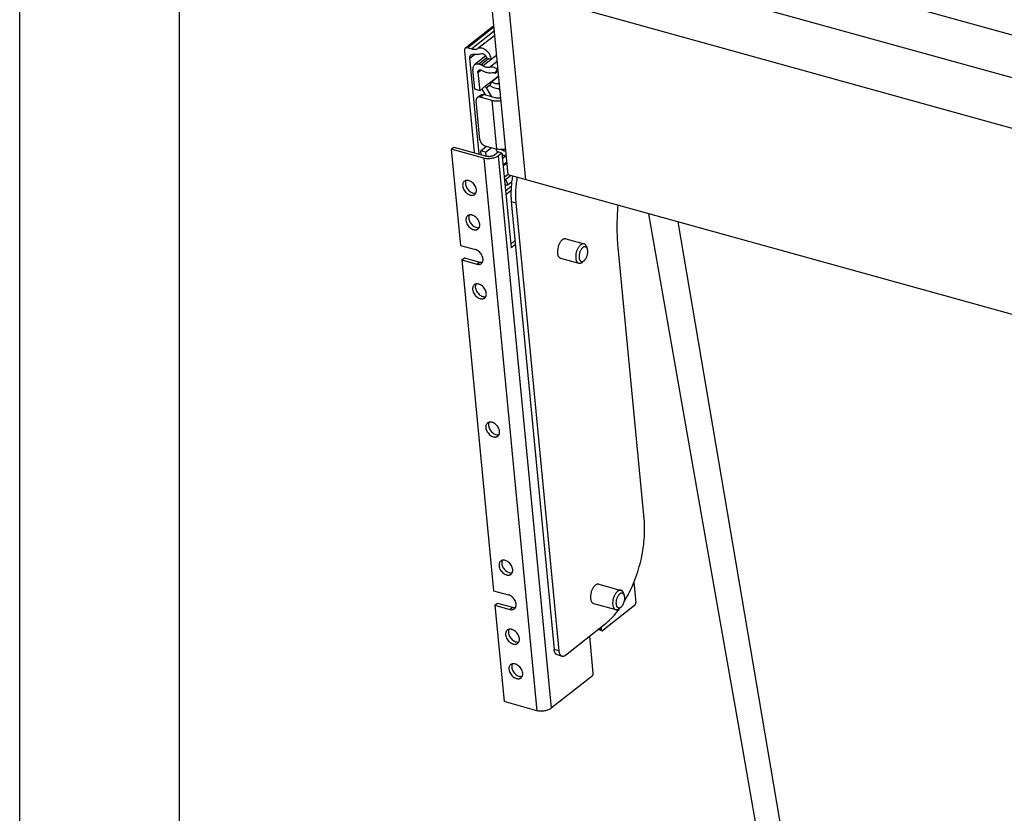
# Model space of a CAD drawing. Units: inches. Extents: x 0 to 17, y 0 to 11.
# Drawn here: x 0 to 3.1, y 4.1 to 6.6 of the extents above; entities that cross this region are included whole.
import ezdxf

# ---------------------------------------------------------------- set-up
doc = ezdxf.new("R2010")
doc.units = ezdxf.units.IN
doc.header["$LTSCALE"] = 0.935
doc.header["$MEASUREMENT"] = 0
doc.layers.get('0').update_dxf_attribs({"linetype": 'CONTINUOUS'})
doc.layers.add('02___PRT_ALL_AXES', color=7, linetype='CONTINUOUS')
doc.layers.add('06___PRT_ALL_SURFS', color=7, linetype='CONTINUOUS')

msp = doc.modelspace()

# ---------------------------------------------------------------- linework, layer by layer
at = {"color": 7, "linetype": 'Continuous'}
for p, q in [((0, 0), (0, 11)), ((0.5, 0.5), (0.5, 10.5)), ((4.2889, 6.0873), (1.3777, 6.8942)), ((1.5271, 6.1127), (1.4661, 6.7499)), ((4.1767, 5.9607), (1.5209, 6.6968)), ((1.5238, 6.696), (1.581, 6.0977)), ((1.4824, 6.5791), (1.3935, 6.509)), ((1.3905, 6.5006), (1.421, 6.1824)), ((1.4015, 6.5102), (1.4136, 6.5068)), ((1.4363, 6.1782), (1.4076, 6.4782)), ((1.4571, 6.4846), (1.4219, 6.4568)), ((1.4593, 6.4784), (1.4746, 6.4742)), ((1.4746, 6.4742), (1.4912, 6.4873)), ((1.4229, 6.3803), (1.4169, 6.4428)), ((1.4413, 6.4571), (1.4353, 6.4588)), ((1.442, 6.4411), (1.4438, 6.4406)), ((1.4868, 6.4305), (1.4925, 6.4429)), ((1.4868, 6.4305), (1.496, 6.4377)), ((1.4925, 6.4429), (1.4953, 6.4451)), ((1.4328, 6.4332), (1.4382, 6.3761)), ((1.4709, 6.3914), (1.4749, 6.4039)), ((1.4749, 6.4039), (1.4975, 6.4217)), ((1.4853, 6.4132), (1.4974, 6.4227)), ((1.4382, 6.3761), (1.4229, 6.3803)), ((1.4382, 6.3761), (1.4568, 6.3907)), ((1.457, 6.3619), (1.4457, 6.3812)), ((1.4588, 6.3846), (1.4751, 6.3569)), ((1.4981, 6.3816), (1.502, 6.375)), ((1.439, 6.2228), (1.4273, 6.3448)), ((1.4308, 6.3546), (1.4408, 6.3625)), ((1.4769, 6.3458), (1.4402, 6.356)), ((1.4869, 6.3536), (1.4501, 6.3638)), ((1.3492, 6.1932), (1.3577, 6.1999)), ((1.3492, 6.1932), (1.378, 5.8919)), ((1.4513, 6.1649), (1.3492, 6.1932)), ((1.3577, 6.1999), (1.4599, 6.1716)), ((1.4413, 6.1878), (1.4599, 6.2024)), ((1.4424, 6.1765), (1.4413, 6.1878)), ((1.4567, 6.1836), (1.4413, 6.1878)), ((1.4547, 6.2037), (1.4915, 6.1935)), ((1.4567, 6.1836), (1.4752, 6.1982)), ((1.4899, 6.1926), (1.4914, 6.1937)), ((1.4938, 6.1837), (1.4899, 6.1926)), ((1.4567, 6.1836), (1.4577, 6.1722)), ((1.4842, 6.1755), (1.4956, 6.1845)), ((1.5078, 6.1811), (1.4956, 6.1845)), ((1.5078, 6.1811), (1.4964, 6.1721)), ((1.5078, 6.1811), (1.5363, 5.8841)), ((1.5117, 6.1411), (1.5235, 6.1504)), ((1.5186, 6.0985), (1.5341, 6.1107)), ((1.527, 6.0822), (1.5186, 6.0985)), ((4.2525, 5.3573), (1.5271, 6.1127)), ((1.5177, 6.0784), (1.5216, 6.0815)), ((1.5191, 6.0633), (1.5368, 6.0772)), ((1.527, 6.0822), (1.5382, 6.091)), ((1.5202, 6.0516), (1.536, 6.064)), ((1.5369, 6.0295), (1.6711, 4.628)), ((1.5512, 6.0255), (1.6854, 4.624)), ((1.378, 5.8919), (1.425, 5.8788)), ((1.5486, 5.907), (1.5351, 5.8963)), ((1.5498, 5.8948), (1.5363, 5.8841)), ((1.775, 5.8805), (1.7728, 5.8872)), ((1.9526, 5.0368), (1.8713, 5.8857)), ((1.3824, 5.8465), (1.3909, 5.8533)), ((1.3909, 5.8533), (1.4379, 5.8402)), ((1.3824, 5.8465), (1.4814, 4.8119)), ((1.3824, 5.8465), (1.4294, 5.8335)), ((1.7651, 5.8448), (1.7598, 5.8402)), ((1.9201, 4.8377), (1.9261, 4.7756)), ((1.4814, 4.8119), (1.5284, 4.7989)), ((1.8906, 4.7972), (1.8884, 4.8038)), ((1.4857, 4.7665), (1.4943, 4.7733)), ((1.4943, 4.7733), (1.5413, 4.7603)), ((1.4857, 4.7665), (1.5146, 4.4652)), ((1.4857, 4.7665), (1.5327, 4.7535)), ((1.9224, 4.7658), (1.8233, 4.6877)), ((1.8807, 4.7614), (1.8754, 4.7568)), ((1.7066, 4.6106), (1.8306, 4.7084)), ((1.8084, 4.6903), (1.808, 4.6905)), ((1.8207, 4.6869), (1.8084, 4.6903)), ((1.8177, 4.6982), (1.8184, 4.6908)), ((1.7931, 4.5547), (1.7821, 4.6701)), ((1.6952, 4.6073), (1.6809, 4.6113)), ((1.7894, 4.5448), (1.6618, 4.4442)), ((1.6167, 4.4369), (1.5146, 4.4652))]:
    msp.add_line(p, q, dxfattribs=at)
at = {"color": 9, "linetype": 'Continuous'}
for p, q in [((4.0569, 6.2854), (1.8607, 6.8941)), ((1.4829, 6.5743), (1.4015, 6.5102)), ((1.484, 6.5623), (1.4136, 6.5068)), ((1.4853, 6.5491), (1.4328, 6.5076)), ((1.4076, 6.4782), (1.4216, 6.4893)), ((1.4596, 6.4779), (1.4353, 6.4588)), ((1.4413, 6.4571), (1.466, 6.4765)), ((1.4485, 6.4538), (1.4745, 6.4743)), ((1.469, 6.4494), (1.493, 6.4684)), ((1.4328, 6.4332), (1.4423, 6.4407)), ((1.4568, 6.3907), (1.4853, 6.4132)), ((1.4588, 6.3846), (1.4721, 6.395)), ((1.4956, 6.3972), (1.4996, 6.4003)), ((1.4402, 6.356), (1.4501, 6.3638)), ((1.4915, 6.1935), (1.4769, 6.3458)), ((1.5038, 6.3562), (1.4998, 6.3531)), ((1.4513, 6.1649), (1.6167, 4.4369)), ((1.4964, 6.1721), (1.6618, 4.4442)), ((1.519, 6.1713), (1.5095, 6.1638)), ((1.5233, 6.1522), (1.5115, 6.1429)), ((1.5151, 6.1058), (1.5269, 6.1151)), ((1.5369, 6.0295), (1.5512, 6.0255)), ((2.4763, 3.5091), (2.0583, 5.9654)), ((1.4294, 5.8335), (1.4379, 5.8402)), ((1.5327, 4.7535), (1.5413, 4.7603)), ((1.8184, 4.6908), (1.8109, 4.6928)), ((1.6854, 4.624), (1.6711, 4.628))]:
    msp.add_line(p, q, dxfattribs=at)
at = {"color": 7, "linetype": 'Continuous'}
for centre, radius, start, end in [((1.4759, 6.3989), 0.035, 209.3156, 210.3757), ((1.4956, 6.1355), 0.0426, 59.6849, 63.2582), ((1.8713, 6.0493), 0.3357, 169.942, 172.8632), ((1.877, 6.0483), 0.3415, 169.7996, 169.9465), ((1.8906, 6.0445), 0.3408, 169.7994, 170.2155), ((1.623, 4.9403), 0.3125, 323.8763, 323.9951), ((1.6211, 4.9416), 0.3148, 323.9953, 324.3153)]:
    msp.add_arc(centre, radius, start, end, dxfattribs=at)
at = {"color": 9, "linetype": 'Continuous'}
msp.add_open_spline([(4.0207, 6.482), (3.6375, 6.5698), (2.8876, 6.7584), (2.1473, 6.9821), (1.7865, 7.1012)], degree=3, knots=[0, 0, 0, 0, 0.508587, 1, 1, 1, 1], dxfattribs=at)
at = {"color": 7, "linetype": 'Continuous'}
for points, knots in [([(1.3935, 6.509), (1.3929, 6.5086), (1.3919, 6.5075), (1.3909, 6.5055), (1.3904, 6.5031), (1.3904, 6.5015), (1.3905, 6.5006)], [0, 0, 0, 0, 0.228572, 0.467324, 0.723866, 1, 1, 1, 1]), ([(1.4015, 6.5102), (1.4008, 6.5104), (1.3993, 6.5106), (1.3971, 6.5106), (1.3952, 6.5101), (1.394, 6.5094), (1.3935, 6.509)], [0, 0, 0, 0, 0.273339, 0.528982, 0.768934, 1, 1, 1, 1]), ([(1.4136, 6.5068), (1.4169, 6.5059), (1.422, 6.5052), (1.4285, 6.506), (1.4314, 6.507), (1.4328, 6.5076)], [0, 0, 0, 0, 0.524896, 0.767596, 1, 1, 1, 1]), ([(1.4746, 6.4742), (1.4743, 6.4767), (1.4732, 6.4819), (1.4698, 6.4892), (1.465, 6.496), (1.4591, 6.5018), (1.4525, 6.5062), (1.4456, 6.5088), (1.4388, 6.5095), (1.4346, 6.5085), (1.4328, 6.5076)], [0, 0, 0, 0, 0.126018, 0.260585, 0.39928, 0.536879, 0.668376, 0.789929, 0.899907, 1, 1, 1, 1]), ([(1.4076, 6.4782), (1.4075, 6.4792), (1.4075, 6.4812), (1.4081, 6.4839), (1.4092, 6.4862), (1.4104, 6.4875), (1.411, 6.488)], [0, 0, 0, 0, 0.276244, 0.532716, 0.771429, 1, 1, 1, 1]), ([(1.411, 6.488), (1.4116, 6.4884), (1.4128, 6.4891), (1.4155, 6.49), (1.4178, 6.4899), (1.4193, 6.4897)], [0, 0, 0, 0, 0.234726, 0.476793, 1, 1, 1, 1]), ([(1.4425, 6.4918), (1.4409, 6.491), (1.4373, 6.4898), (1.4295, 6.4884), (1.4233, 6.4889), (1.4193, 6.4897)], [0, 0, 0, 0, 0.235302, 0.479161, 1, 1, 1, 1]), ([(1.4425, 6.4918), (1.4433, 6.4921), (1.445, 6.4925), (1.4477, 6.4923), (1.4504, 6.4912), (1.4531, 6.4895), (1.4554, 6.4871), (1.4579, 6.4836), (1.4591, 6.4805), (1.4593, 6.4784)], [0, 0, 0, 0, 0.100216, 0.210383, 0.332098, 0.463784, 0.601583, 0.740458, 1, 1, 1, 1]), ([(1.4219, 6.4568), (1.421, 6.4561), (1.4193, 6.4543), (1.4176, 6.4509), (1.4168, 6.447), (1.4168, 6.4442), (1.4169, 6.4428)], [0, 0, 0, 0, 0.22868, 0.467298, 0.723536, 1, 1, 1, 1]), ([(1.4353, 6.4588), (1.4341, 6.4591), (1.4316, 6.4596), (1.428, 6.4595), (1.4247, 6.4586), (1.4227, 6.4575), (1.4219, 6.4568)], [0, 0, 0, 0, 0.273713, 0.52911, 0.76888, 1, 1, 1, 1]), ([(1.4328, 6.4332), (1.4327, 6.4339), (1.4327, 6.4353), (1.4331, 6.4372), (1.434, 6.4389), (1.4348, 6.4398), (1.4352, 6.4402)], [0, 0, 0, 0, 0.276127, 0.532643, 0.771402, 1, 1, 1, 1]), ([(1.4352, 6.4402), (1.4357, 6.4405), (1.4366, 6.4411), (1.4383, 6.4415), (1.4401, 6.4415), (1.4413, 6.4413), (1.442, 6.4411)], [0, 0, 0, 0, 0.231091, 0.471053, 0.726677, 1, 1, 1, 1]), ([(1.4485, 6.4538), (1.4479, 6.4542), (1.4457, 6.4555), (1.4432, 6.4566), (1.4413, 6.4571)], [0, 0, 0, 0, 0.260257, 1, 1, 1, 1]), ([(1.4438, 6.4406), (1.4465, 6.4388), (1.4521, 6.4357), (1.4609, 6.4327), (1.4694, 6.4316), (1.4749, 6.4324), (1.4774, 6.4331)], [0, 0, 0, 0, 0.277985, 0.538048, 0.778143, 1, 1, 1, 1]), ([(1.469, 6.4494), (1.4675, 6.449), (1.4641, 6.4485), (1.4589, 6.4491), (1.4536, 6.4509), (1.4502, 6.4527), (1.4485, 6.4538)], [0, 0, 0, 0, 0.22248, 0.462713, 0.722468, 1, 1, 1, 1]), ([(1.4925, 6.4429), (1.4906, 6.4444), (1.4868, 6.4469), (1.4807, 6.4494), (1.4747, 6.4504), (1.4708, 6.4499), (1.469, 6.4494)], [0, 0, 0, 0, 0.279681, 0.541158, 0.78083, 1, 1, 1, 1]), ([(1.4956, 6.3972), (1.4922, 6.397), (1.4847, 6.3983), (1.4782, 6.4017), (1.4749, 6.4039)], [0, 0, 0, 0, 0.470058, 1, 1, 1, 1]), ([(1.4774, 6.4331), (1.4781, 6.4333), (1.4797, 6.4335), (1.4821, 6.4331), (1.4846, 6.4321), (1.4861, 6.4311), (1.4868, 6.4305)], [0, 0, 0, 0, 0.21917, 0.458842, 0.720319, 1, 1, 1, 1]), ([(1.4836, 6.4107), (1.4838, 6.4112), (1.4843, 6.4121), (1.4849, 6.4129), (1.4853, 6.4132)], [0, 0, 0, 0, 0.536894, 1, 1, 1, 1]), ([(1.4588, 6.3846), (1.4586, 6.3851), (1.4576, 6.387), (1.4569, 6.3891), (1.4568, 6.3907)], [0, 0, 0, 0, 0.262164, 1, 1, 1, 1]), ([(1.5012, 6.3816), (1.4961, 6.3813), (1.4882, 6.3827), (1.4783, 6.3868), (1.4733, 6.3897), (1.4709, 6.3914)], [0, 0, 0, 0, 0.469433, 0.728062, 1, 1, 1, 1]), ([(1.4999, 6.3969), (1.4995, 6.397), (1.4981, 6.3972), (1.4967, 6.3973), (1.4956, 6.3972)], [0, 0, 0, 0, 0.258712, 1, 1, 1, 1]), ([(1.4308, 6.3546), (1.4301, 6.3541), (1.429, 6.3528), (1.4278, 6.3505), (1.4272, 6.3477), (1.4272, 6.3458), (1.4273, 6.3448)], [0, 0, 0, 0, 0.228586, 0.467342, 0.723868, 1, 1, 1, 1]), ([(1.4402, 6.356), (1.4393, 6.3562), (1.4376, 6.3565), (1.435, 6.3565), (1.4327, 6.3558), (1.4314, 6.3551), (1.4308, 6.3546)], [0, 0, 0, 0, 0.273331, 0.528968, 0.768925, 1, 1, 1, 1]), ([(1.4408, 6.3625), (1.4414, 6.3629), (1.4427, 6.3637), (1.445, 6.3643), (1.4476, 6.3644), (1.4493, 6.3641), (1.4501, 6.3638)], [0, 0, 0, 0, 0.231075, 0.471032, 0.726669, 1, 1, 1, 1]), ([(1.4769, 6.3458), (1.479, 6.3452), (1.4835, 6.3443), (1.4928, 6.3436), (1.5001, 6.3442), (1.5048, 6.3451)], [0, 0, 0, 0, 0.232009, 0.481627, 1, 1, 1, 1]), ([(1.504, 6.3541), (1.5012, 6.3532), (1.4967, 6.3526), (1.491, 6.3528), (1.4882, 6.3533), (1.4869, 6.3536)], [0, 0, 0, 0, 0.513115, 0.766382, 1, 1, 1, 1]), ([(1.439, 6.2228), (1.4392, 6.2207), (1.4404, 6.2164), (1.444, 6.2107), (1.4488, 6.2062), (1.4527, 6.2042), (1.4547, 6.2037)], [0, 0, 0, 0, 0.242426, 0.503121, 0.762093, 1, 1, 1, 1]), ([(1.5194, 6.1928), (1.5146, 6.1919), (1.5074, 6.1913), (1.498, 6.192), (1.4936, 6.1929), (1.4915, 6.1935)], [0, 0, 0, 0, 0.518373, 0.767991, 1, 1, 1, 1]), ([(1.5054, 6.1917), (1.5067, 6.1914), (1.5117, 6.1899), (1.5165, 6.1876), (1.5199, 6.1856)], [0, 0, 0, 0, 0.24029, 1, 1, 1, 1]), ([(1.4964, 6.1721), (1.4951, 6.1711), (1.4922, 6.1692), (1.4872, 6.1669), (1.4816, 6.1651), (1.4755, 6.1638), (1.4692, 6.1631), (1.463, 6.1631), (1.457, 6.1636), (1.4531, 6.1644), (1.4513, 6.1649)], [0, 0, 0, 0, 0.10496, 0.221979, 0.348537, 0.48139, 0.616799, 0.750844, 0.879744, 1, 1, 1, 1]), ([(1.4599, 6.1716), (1.4609, 6.1713), (1.4629, 6.1709), (1.4662, 6.1706), (1.4695, 6.1707), (1.4729, 6.1711), (1.4762, 6.1717), (1.4792, 6.1727), (1.4819, 6.174), (1.4835, 6.175), (1.4842, 6.1755)], [0, 0, 0, 0, 0.120232, 0.249169, 0.383197, 0.51861, 0.651467, 0.778009, 0.89506, 1, 1, 1, 1]), ([(1.5083, 6.1762), (1.5089, 6.176), (1.5111, 6.1753), (1.5132, 6.1744), (1.5148, 6.1736)], [0, 0, 0, 0, 0.243423, 1, 1, 1, 1]), ([(1.5171, 6.1723), (1.5175, 6.1721), (1.5189, 6.1713), (1.5204, 6.1706), (1.5216, 6.1702)], [0, 0, 0, 0, 0.255527, 1, 1, 1, 1]), ([(1.5186, 6.0985), (1.5184, 6.0985), (1.5174, 6.0983), (1.5165, 6.0982), (1.5158, 6.0983)], [0, 0, 0, 0, 0.240321, 1, 1, 1, 1]), ([(1.5548, 6.1024), (1.5536, 6.0958), (1.5518, 6.0826), (1.5502, 6.0631), (1.5499, 6.044), (1.5506, 6.0316), (1.5512, 6.0255)], [0, 0, 0, 0, 0.261042, 0.516104, 0.763163, 1, 1, 1, 1]), ([(1.5173, 6.082), (1.519, 6.0817), (1.5222, 6.0813), (1.5255, 6.0818), (1.527, 6.0822)], [0, 0, 0, 0, 0.51898, 1, 1, 1, 1]), ([(1.5382, 6.091), (1.5369, 6.0805), (1.5357, 6.0649), (1.5358, 6.0443), (1.5365, 6.0344), (1.5369, 6.0295)], [0, 0, 0, 0, 0.514392, 0.761547, 1, 1, 1, 1]), ([(1.8713, 5.8857), (1.8703, 5.8962), (1.8688, 5.9175), (1.8679, 5.9614), (1.8694, 5.9948), (1.8713, 6.0172)], [0, 0, 0, 0, 0.240165, 0.487513, 1, 1, 1, 1]), ([(1.7647, 5.8966), (1.7643, 5.8967), (1.7636, 5.8968), (1.7624, 5.8969), (1.7612, 5.8969), (1.7596, 5.8966), (1.7579, 5.896), (1.7563, 5.8952), (1.7551, 5.8944), (1.7539, 5.8936), (1.7522, 5.8922), (1.7502, 5.8901), (1.7479, 5.8873), (1.7458, 5.8841), (1.7439, 5.8805), (1.7423, 5.8767), (1.7408, 5.8727), (1.7397, 5.8686), (1.7389, 5.8644), (1.7384, 5.8603), (1.7383, 5.8563), (1.7384, 5.8537), (1.7385, 5.8524)], [0, 0, 0, 0, 0.01994, 0.040117, 0.060756, 0.08206, 0.127257, 0.151451, 0.176796, 0.203337, 0.231087, 0.290146, 0.353715, 0.421257, 0.492051, 0.565239, 0.639873, 0.714957, 0.789475, 0.862424, 0.932896, 1, 1, 1, 1]), ([(1.775, 5.8805), (1.7747, 5.8815), (1.7741, 5.8828), (1.7731, 5.8844), (1.7723, 5.8855), (1.7714, 5.8863), (1.7704, 5.887), (1.7694, 5.8875), (1.7683, 5.8878), (1.7671, 5.8879), (1.7659, 5.8878), (1.7647, 5.8876), (1.7635, 5.8871), (1.7623, 5.8865), (1.7611, 5.8857), (1.7598, 5.8848), (1.7587, 5.8836), (1.7575, 5.8824), (1.756, 5.8804), (1.7542, 5.8777), (1.7524, 5.8741), (1.7509, 5.8702), (1.7498, 5.8661), (1.749, 5.862), (1.7488, 5.8586), (1.7488, 5.856), (1.7488, 5.8547), (1.7489, 5.8541)], [0, 0, 0, 0, 0.056593, 0.082465, 0.106843, 0.129936, 0.152026, 0.173477, 0.1947, 0.21613, 0.238183, 0.261221, 0.285534, 0.311332, 0.338745, 0.367837, 0.39861, 0.431017, 0.464967, 0.536943, 0.613268, 0.692326, 0.772331, 0.851437, 0.927858, 0.964573, 1, 1, 1, 1]), ([(1.7728, 5.8872), (1.7724, 5.8884), (1.7717, 5.8901), (1.7705, 5.8921), (1.7695, 5.8934), (1.7684, 5.8945), (1.7673, 5.8954), (1.766, 5.8961), (1.7651, 5.8964), (1.7647, 5.8966)], [0, 0, 0, 0, 0.289346, 0.422342, 0.548048, 0.667316, 0.781338, 0.891638, 1, 1, 1, 1]), ([(1.776, 5.8754), (1.7759, 5.8763), (1.7757, 5.878), (1.7752, 5.8797), (1.775, 5.8805)], [0, 0, 0, 0, 0.518255, 1, 1, 1, 1]), ([(1.4434, 5.8356), (1.4441, 5.8361), (1.4455, 5.8374), (1.447, 5.8397), (1.4481, 5.8424), (1.4489, 5.8466), (1.4487, 5.8523), (1.4465, 5.8592), (1.4428, 5.8659), (1.4377, 5.8717), (1.4317, 5.8762), (1.4273, 5.8782), (1.425, 5.8788)], [0, 0, 0, 0, 0.048836, 0.098842, 0.151013, 0.206052, 0.325558, 0.457104, 0.59647, 0.737545, 0.873866, 1, 1, 1, 1]), ([(1.7385, 5.8524), (1.7386, 5.8514), (1.7389, 5.8494), (1.7395, 5.8465), (1.7404, 5.8439), (1.7415, 5.8417), (1.7429, 5.8397), (1.7442, 5.8384), (1.7453, 5.8376), (1.7461, 5.8371), (1.747, 5.8366), (1.7477, 5.8364), (1.748, 5.8363)], [0, 0, 0, 0, 0.157537, 0.305542, 0.443259, 0.570669, 0.688318, 0.797485, 0.849589, 0.900444, 0.950442, 1, 1, 1, 1]), ([(1.7489, 5.8541), (1.749, 5.8534), (1.7491, 5.8521), (1.7495, 5.8502), (1.7501, 5.8484), (1.7507, 5.8469), (1.7514, 5.8457), (1.752, 5.8448), (1.7526, 5.8441), (1.7534, 5.8433), (1.7545, 5.8425), (1.7557, 5.842), (1.7569, 5.8416), (1.7583, 5.8416), (1.7596, 5.8418), (1.761, 5.8422), (1.7624, 5.8428), (1.7638, 5.8437), (1.7646, 5.8444), (1.7651, 5.8448)], [0, 0, 0, 0, 0.08198, 0.159799, 0.233095, 0.301783, 0.365962, 0.39646, 0.42596, 0.482262, 0.535741, 0.587496, 0.638807, 0.691004, 0.74532, 0.802767, 0.864092, 0.929762, 1, 1, 1, 1]), ([(1.7651, 5.8448), (1.7655, 5.8452), (1.7664, 5.846), (1.7676, 5.8474), (1.7688, 5.8489), (1.7703, 5.8512), (1.772, 5.8543), (1.7737, 5.8583), (1.775, 5.8626), (1.7758, 5.867), (1.7761, 5.8706), (1.7761, 5.8734), (1.7761, 5.8748), (1.776, 5.8754)], [0, 0, 0, 0, 0.051905, 0.106704, 0.164219, 0.224202, 0.35028, 0.482119, 0.616416, 0.749703, 0.878572, 0.940421, 1, 1, 1, 1]), ([(1.4294, 5.8335), (1.4306, 5.8331), (1.4332, 5.8327), (1.437, 5.8327), (1.4405, 5.8337), (1.4425, 5.8348), (1.4434, 5.8356)], [0, 0, 0, 0, 0.273714, 0.529109, 0.768883, 1, 1, 1, 1]), ([(1.4379, 5.8402), (1.4394, 5.8398), (1.4425, 5.8393), (1.4455, 5.8395), (1.447, 5.8399)], [0, 0, 0, 0, 0.520546, 1, 1, 1, 1]), ([(1.748, 5.8363), (1.7484, 5.8362), (1.7494, 5.836), (1.7508, 5.836), (1.7523, 5.8362), (1.7538, 5.8365), (1.7553, 5.8372), (1.7568, 5.838), (1.7583, 5.839), (1.7593, 5.8398), (1.7598, 5.8402)], [0, 0, 0, 0, 0.108329, 0.218594, 0.332585, 0.451813, 0.57748, 0.710426, 0.851187, 1, 1, 1, 1]), ([(1.8903, 4.7783), (1.896, 4.7876), (1.9069, 4.8072), (1.9208, 4.8381), (1.9326, 4.8707), (1.9421, 4.9043), (1.949, 4.9384), (1.9531, 4.9721), (1.9545, 5.005), (1.9536, 5.0264), (1.9526, 5.0368)], [0, 0, 0, 0, 0.121588, 0.247663, 0.376531, 0.506399, 0.635428, 0.761799, 0.883869, 1, 1, 1, 1]), ([(1.8803, 4.8132), (1.8799, 4.8133), (1.8792, 4.8135), (1.878, 4.8135), (1.8768, 4.8135), (1.8756, 4.8133), (1.8744, 4.8129), (1.8732, 4.8125), (1.8719, 4.8118), (1.8707, 4.8111), (1.8695, 4.8102), (1.8678, 4.8088), (1.8658, 4.8068), (1.8636, 4.8039), (1.8615, 4.8007), (1.8596, 4.7972), (1.8579, 4.7933), (1.8565, 4.7893), (1.8553, 4.7852), (1.8545, 4.7811), (1.854, 4.7769), (1.8539, 4.7729), (1.854, 4.7703), (1.8541, 4.769)], [0, 0, 0, 0, 0.019938, 0.040115, 0.060753, 0.082055, 0.104194, 0.127307, 0.1515, 0.176843, 0.203382, 0.231131, 0.290186, 0.353752, 0.421291, 0.49208, 0.565263, 0.639894, 0.714973, 0.789486, 0.862434, 0.932894, 1, 1, 1, 1]), ([(1.8906, 4.7972), (1.8905, 4.7976), (1.8901, 4.7986), (1.8895, 4.7999), (1.8887, 4.8011), (1.8879, 4.8021), (1.887, 4.8029), (1.886, 4.8036), (1.885, 4.8041), (1.8839, 4.8044), (1.8828, 4.8045), (1.8816, 4.8045), (1.8804, 4.8042), (1.8791, 4.8038), (1.8779, 4.8032), (1.8767, 4.8024), (1.8755, 4.8014), (1.8743, 4.8003), (1.8731, 4.799), (1.8716, 4.7971), (1.8698, 4.7944), (1.868, 4.7907), (1.8665, 4.7868), (1.8654, 4.7828), (1.8646, 4.7787), (1.8644, 4.7752), (1.8644, 4.7726), (1.8645, 4.7713), (1.8645, 4.7707)], [0, 0, 0, 0, 0.029166, 0.056656, 0.082525, 0.106902, 0.129992, 0.152082, 0.173531, 0.194753, 0.216182, 0.238233, 0.26127, 0.285581, 0.311377, 0.338789, 0.367879, 0.39865, 0.431054, 0.465002, 0.536974, 0.613293, 0.692346, 0.772345, 0.851448, 0.92786, 0.96457, 1, 1, 1, 1]), ([(1.8884, 4.8038), (1.8882, 4.8044), (1.8878, 4.8056), (1.887, 4.8073), (1.8863, 4.8085), (1.8856, 4.8094), (1.885, 4.8102), (1.8841, 4.8111), (1.8829, 4.812), (1.8816, 4.8127), (1.8807, 4.8131), (1.8803, 4.8132)], [0, 0, 0, 0, 0.148792, 0.289546, 0.422493, 0.486213, 0.548206, 0.667431, 0.781415, 0.891676, 1, 1, 1, 1]), ([(1.5468, 4.7556), (1.5475, 4.7561), (1.5488, 4.7574), (1.5503, 4.7598), (1.5514, 4.7625), (1.5523, 4.7666), (1.552, 4.7723), (1.5499, 4.7792), (1.5461, 4.7859), (1.5411, 4.7917), (1.5351, 4.7963), (1.5306, 4.7983), (1.5284, 4.7989)], [0, 0, 0, 0, 0.048836, 0.098842, 0.151013, 0.206052, 0.325558, 0.457104, 0.59647, 0.737545, 0.873866, 1, 1, 1, 1]), ([(1.8807, 4.7614), (1.8811, 4.7618), (1.882, 4.7626), (1.8832, 4.764), (1.8844, 4.7655), (1.8855, 4.7672), (1.8866, 4.769), (1.8879, 4.7716), (1.8893, 4.775), (1.8906, 4.7793), (1.8915, 4.7836), (1.8918, 4.7872), (1.8918, 4.79), (1.8917, 4.7914), (1.8916, 4.7921)], [0, 0, 0, 0, 0.051903, 0.106699, 0.164211, 0.224191, 0.286341, 0.350314, 0.482146, 0.616436, 0.749716, 0.878577, 0.940416, 1, 1, 1, 1]), ([(1.8916, 4.7921), (1.8915, 4.793), (1.8913, 4.7947), (1.8909, 4.7964), (1.8906, 4.7972)], [0, 0, 0, 0, 0.518317, 1, 1, 1, 1]), ([(1.9224, 4.7658), (1.9227, 4.766), (1.9233, 4.7666), (1.9243, 4.768), (1.9254, 4.7701), (1.9261, 4.7728), (1.9262, 4.7747), (1.9261, 4.7756)], [0, 0, 0, 0, 0.104416, 0.220808, 0.478353, 0.747796, 1, 1, 1, 1]), ([(1.5327, 4.7535), (1.534, 4.7532), (1.5366, 4.7527), (1.5404, 4.7528), (1.5439, 4.7537), (1.5459, 4.7549), (1.5468, 4.7556)], [0, 0, 0, 0, 0.273714, 0.529109, 0.768883, 1, 1, 1, 1]), ([(1.5413, 4.7603), (1.5428, 4.7598), (1.5458, 4.7593), (1.5489, 4.7596), (1.5503, 4.7599)], [0, 0, 0, 0, 0.520546, 1, 1, 1, 1]), ([(1.8306, 4.7084), (1.8346, 4.7115), (1.8426, 4.7183), (1.858, 4.7338), (1.8687, 4.7468), (1.8754, 4.756)], [0, 0, 0, 0, 0.232605, 0.477301, 1, 1, 1, 1]), ([(1.8541, 4.769), (1.8542, 4.768), (1.8545, 4.766), (1.8552, 4.7632), (1.8561, 4.7606), (1.8572, 4.7583), (1.8585, 4.7564), (1.8598, 4.7551), (1.8609, 4.7542), (1.8618, 4.7537), (1.8627, 4.7533), (1.8633, 4.7531), (1.8636, 4.753)], [0, 0, 0, 0, 0.157557, 0.30554, 0.443254, 0.570672, 0.688318, 0.797484, 0.849588, 0.900445, 0.950441, 1, 1, 1, 1]), ([(1.8636, 4.753), (1.8641, 4.7528), (1.865, 4.7527), (1.8664, 4.7526), (1.8679, 4.7528), (1.8694, 4.7532), (1.8709, 4.7538), (1.8724, 4.7546), (1.874, 4.7556), (1.8749, 4.7564), (1.8754, 4.7568)], [0, 0, 0, 0, 0.108328, 0.218595, 0.332583, 0.451814, 0.577478, 0.710426, 0.851186, 1, 1, 1, 1]), ([(1.8645, 4.7707), (1.8646, 4.77), (1.8648, 4.7687), (1.8652, 4.7668), (1.8657, 4.7651), (1.8664, 4.7635), (1.867, 4.7623), (1.8676, 4.7615), (1.8682, 4.7607), (1.869, 4.7599), (1.8701, 4.7591), (1.8713, 4.7586), (1.8726, 4.7583), (1.8739, 4.7582), (1.8752, 4.7584), (1.8766, 4.7588), (1.878, 4.7595), (1.8794, 4.7603), (1.8803, 4.761), (1.8807, 4.7614)], [0, 0, 0, 0, 0.081992, 0.159801, 0.233091, 0.301783, 0.365963, 0.396459, 0.42596, 0.482261, 0.535741, 0.587496, 0.638807, 0.691004, 0.745319, 0.802767, 0.864092, 0.929762, 1, 1, 1, 1]), ([(1.8184, 4.6908), (1.8185, 4.6903), (1.8186, 4.6894), (1.8191, 4.6882), (1.8198, 4.6873), (1.8204, 4.687), (1.8207, 4.6869)], [0, 0, 0, 0, 0.305697, 0.571739, 0.798418, 1, 1, 1, 1]), ([(1.8207, 4.6869), (1.8209, 4.6868), (1.8213, 4.6868), (1.822, 4.6869), (1.8227, 4.6872), (1.8231, 4.6875), (1.8233, 4.6877)], [0, 0, 0, 0, 0.221617, 0.456629, 0.714705, 1, 1, 1, 1]), ([(1.6809, 4.6113), (1.6803, 4.6115), (1.679, 4.612), (1.6772, 4.6132), (1.6756, 4.6148), (1.6737, 4.6176), (1.6719, 4.6221), (1.6713, 4.6259), (1.6711, 4.628)], [0, 0, 0, 0, 0.099518, 0.202463, 0.311755, 0.429513, 0.694503, 1, 1, 1, 1]), ([(1.6854, 4.624), (1.6856, 4.622), (1.6862, 4.6181), (1.688, 4.6137), (1.6899, 4.6109), (1.6915, 4.6093), (1.6933, 4.608), (1.6946, 4.6075), (1.6952, 4.6073)], [0, 0, 0, 0, 0.305497, 0.570487, 0.688245, 0.797537, 0.900482, 1, 1, 1, 1]), ([(1.6952, 4.6073), (1.6961, 4.6071), (1.698, 4.6069), (1.7009, 4.6074), (1.7038, 4.6086), (1.7057, 4.6099), (1.7066, 4.6106)], [0, 0, 0, 0, 0.221588, 0.456217, 0.714021, 1, 1, 1, 1]), ([(1.7894, 4.5448), (1.7897, 4.545), (1.7903, 4.5456), (1.7914, 4.547), (1.7924, 4.5491), (1.7931, 4.5518), (1.7932, 4.5537), (1.7931, 4.5547)], [0, 0, 0, 0, 0.104412, 0.220795, 0.478329, 0.747782, 1, 1, 1, 1]), ([(1.6618, 4.4442), (1.6605, 4.4432), (1.6576, 4.4413), (1.6526, 4.439), (1.647, 4.4372), (1.6409, 4.4359), (1.6346, 4.4352), (1.6284, 4.4351), (1.6224, 4.4356), (1.6185, 4.4364), (1.6167, 4.4369)], [0, 0, 0, 0, 0.10496, 0.221979, 0.348537, 0.48139, 0.616799, 0.750844, 0.879744, 1, 1, 1, 1])]:
    msp.add_open_spline(points, degree=3, knots=knots, dxfattribs=at)
at = {"layer": '02___PRT_ALL_AXES', "color": 7, "linetype": 'Continuous'}
for p, q in [((1.7075, 5.9124), (1.7647, 5.8966)), ((1.6908, 5.8522), (1.748, 5.8363)), ((1.8108, 4.8325), (1.8803, 4.8132)), ((1.7941, 4.7722), (1.8636, 4.753))]:
    msp.add_line(p, q, dxfattribs=at)
for points, knots in [([(1.428, 6.0662), (1.4277, 6.0685), (1.4266, 6.0732), (1.4234, 6.0798), (1.4189, 6.0858), (1.4133, 6.0907), (1.4081, 6.0937), (1.4038, 6.095), (1.4008, 6.0956), (1.3978, 6.0957), (1.395, 6.0952), (1.3925, 6.0943), (1.3909, 6.0933), (1.3903, 6.0928)], [0, 0, 0, 0, 0.128402, 0.265875, 0.406963, 0.545537, 0.675941, 0.736937, 0.794732, 0.849417, 0.901351, 0.951231, 1, 1, 1, 1]), ([(1.3903, 6.0928), (1.3893, 6.092), (1.3875, 6.0901), (1.3858, 6.0866), (1.3849, 6.0825), (1.3849, 6.0796), (1.3851, 6.0781)], [0, 0, 0, 0, 0.228677, 0.467296, 0.723533, 1, 1, 1, 1]), ([(1.3851, 6.0781), (1.3853, 6.0758), (1.3864, 6.0711), (1.3896, 6.0645), (1.3941, 6.0585), (1.3997, 6.0536), (1.4049, 6.0507), (1.4092, 6.0493), (1.4123, 6.0487), (1.4152, 6.0487), (1.418, 6.0491), (1.4206, 6.0501), (1.4221, 6.051), (1.4228, 6.0515)], [0, 0, 0, 0, 0.128402, 0.265875, 0.406963, 0.545537, 0.675941, 0.736937, 0.794732, 0.849417, 0.901351, 0.951231, 1, 1, 1, 1]), ([(1.3953, 6.0952), (1.3949, 6.0944), (1.3943, 6.0929), (1.3937, 6.0903), (1.3935, 6.0876), (1.3935, 6.0858), (1.3936, 6.0849)], [0, 0, 0, 0, 0.232695, 0.476417, 0.73232, 1, 1, 1, 1]), ([(1.3936, 6.0849), (1.3938, 6.0829), (1.3947, 6.0788), (1.3972, 6.073), (1.4008, 6.0675), (1.4053, 6.0628), (1.4104, 6.059), (1.4158, 6.0565), (1.4204, 6.0555), (1.4239, 6.0554), (1.4255, 6.0557), (1.4263, 6.0559)], [0, 0, 0, 0, 0.123786, 0.255788, 0.392088, 0.528358, 0.66012, 0.783672, 0.896814, 0.94956, 1, 1, 1, 1]), ([(1.4228, 6.0515), (1.4237, 6.0523), (1.4255, 6.0542), (1.4272, 6.0577), (1.4281, 6.0618), (1.4281, 6.0647), (1.428, 6.0662)], [0, 0, 0, 0, 0.228677, 0.467296, 0.723533, 1, 1, 1, 1]), ([(1.4006, 5.9848), (1.3996, 5.984), (1.3979, 5.9821), (1.3961, 5.9786), (1.3952, 5.9745), (1.3953, 5.9716), (1.3954, 5.9701)], [0, 0, 0, 0, 0.228677, 0.467296, 0.723533, 1, 1, 1, 1]), ([(1.4383, 5.9582), (1.4381, 5.9605), (1.437, 5.9652), (1.4338, 5.9718), (1.4292, 5.9778), (1.4237, 5.9827), (1.4184, 5.9857), (1.4142, 5.9871), (1.4111, 5.9876), (1.4081, 5.9877), (1.4053, 5.9872), (1.4028, 5.9863), (1.4013, 5.9853), (1.4006, 5.9848)], [0, 0, 0, 0, 0.128402, 0.265875, 0.406963, 0.545537, 0.675941, 0.736937, 0.794732, 0.849417, 0.901351, 0.951231, 1, 1, 1, 1]), ([(1.4056, 5.9872), (1.4052, 5.9864), (1.4046, 5.9849), (1.404, 5.9823), (1.4038, 5.9796), (1.4039, 5.9778), (1.404, 5.9769)], [0, 0, 0, 0, 0.232695, 0.476417, 0.73232, 1, 1, 1, 1]), ([(1.404, 5.9769), (1.4041, 5.9749), (1.405, 5.9708), (1.4075, 5.965), (1.4111, 5.9595), (1.4156, 5.9548), (1.4207, 5.951), (1.4261, 5.9485), (1.4307, 5.9475), (1.4342, 5.9474), (1.4358, 5.9477), (1.4366, 5.9479)], [0, 0, 0, 0, 0.123786, 0.255788, 0.392088, 0.528358, 0.66012, 0.783672, 0.896814, 0.94956, 1, 1, 1, 1]), ([(1.3954, 5.9701), (1.3956, 5.9678), (1.3967, 5.9631), (1.3999, 5.9565), (1.4045, 5.9505), (1.41, 5.9456), (1.4153, 5.9427), (1.4195, 5.9413), (1.4226, 5.9407), (1.4256, 5.9407), (1.4283, 5.9411), (1.4309, 5.9421), (1.4324, 5.943), (1.4331, 5.9435)], [0, 0, 0, 0, 0.128402, 0.265875, 0.406963, 0.545537, 0.675941, 0.736937, 0.794732, 0.849417, 0.901351, 0.951231, 1, 1, 1, 1]), ([(1.4331, 5.9435), (1.4341, 5.9443), (1.4358, 5.9462), (1.4376, 5.9497), (1.4385, 5.9538), (1.4384, 5.9567), (1.4383, 5.9582)], [0, 0, 0, 0, 0.228677, 0.467296, 0.723533, 1, 1, 1, 1]), ([(1.7075, 5.9124), (1.7066, 5.9127), (1.7048, 5.9129), (1.702, 5.9124), (1.6992, 5.9112), (1.6974, 5.91), (1.6965, 5.9093)], [0, 0, 0, 0, 0.22156, 0.456199, 0.714097, 1, 1, 1, 1]), ([(1.6965, 5.9093), (1.6956, 5.9085), (1.6936, 5.9067), (1.691, 5.9036), (1.6886, 5.8999), (1.6857, 5.8944), (1.6829, 5.8868), (1.6811, 5.8775), (1.681, 5.8698), (1.6818, 5.8643), (1.6829, 5.8606), (1.6843, 5.8575), (1.6861, 5.855), (1.6883, 5.8532), (1.6899, 5.8524), (1.6908, 5.8522)], [0, 0, 0, 0, 0.057582, 0.120586, 0.188226, 0.259592, 0.408786, 0.558027, 0.697024, 0.760081, 0.817817, 0.87, 0.916938, 0.959664, 1, 1, 1, 1]), ([(1.4213, 5.7688), (1.4203, 5.768), (1.4185, 5.7661), (1.4168, 5.7626), (1.4159, 5.7585), (1.4159, 5.7556), (1.4161, 5.7541)], [0, 0, 0, 0, 0.228677, 0.467296, 0.723533, 1, 1, 1, 1]), ([(1.459, 5.7422), (1.4588, 5.7445), (1.4576, 5.7492), (1.4544, 5.7558), (1.4499, 5.7618), (1.4443, 5.7667), (1.4391, 5.7697), (1.4348, 5.7711), (1.4318, 5.7716), (1.4288, 5.7717), (1.426, 5.7712), (1.4235, 5.7703), (1.422, 5.7693), (1.4213, 5.7688)], [0, 0, 0, 0, 0.128402, 0.265875, 0.406963, 0.545537, 0.675941, 0.736937, 0.794732, 0.849417, 0.901351, 0.951231, 1, 1, 1, 1]), ([(1.4263, 5.7712), (1.4259, 5.7704), (1.4253, 5.7689), (1.4247, 5.7664), (1.4245, 5.7637), (1.4245, 5.7618), (1.4246, 5.7609)], [0, 0, 0, 0, 0.232695, 0.476417, 0.73232, 1, 1, 1, 1]), ([(1.4246, 5.7609), (1.4248, 5.7589), (1.4257, 5.7548), (1.4282, 5.749), (1.4318, 5.7436), (1.4363, 5.7388), (1.4414, 5.735), (1.4468, 5.7325), (1.4514, 5.7315), (1.4549, 5.7315), (1.4565, 5.7317), (1.4573, 5.7319)], [0, 0, 0, 0, 0.123786, 0.255788, 0.392088, 0.528358, 0.66012, 0.783672, 0.896814, 0.94956, 1, 1, 1, 1]), ([(1.4161, 5.7541), (1.4163, 5.7518), (1.4174, 5.7471), (1.4206, 5.7405), (1.4252, 5.7345), (1.4307, 5.7296), (1.4359, 5.7267), (1.4402, 5.7253), (1.4433, 5.7247), (1.4462, 5.7247), (1.449, 5.7251), (1.4516, 5.7261), (1.4531, 5.727), (1.4538, 5.7276)], [0, 0, 0, 0, 0.128402, 0.265875, 0.406963, 0.545537, 0.675941, 0.736937, 0.794732, 0.849417, 0.901351, 0.951231, 1, 1, 1, 1]), ([(1.4538, 5.7276), (1.4547, 5.7283), (1.4565, 5.7302), (1.4583, 5.7337), (1.4591, 5.7378), (1.4591, 5.7407), (1.459, 5.7422)], [0, 0, 0, 0, 0.228677, 0.467296, 0.723533, 1, 1, 1, 1]), ([(1.4626, 5.3368), (1.4616, 5.336), (1.4599, 5.3342), (1.4581, 5.3306), (1.4573, 5.3265), (1.4573, 5.3236), (1.4574, 5.3221)], [0, 0, 0, 0, 0.228677, 0.467296, 0.723533, 1, 1, 1, 1]), ([(1.5003, 5.3102), (1.5001, 5.3125), (1.499, 5.3172), (1.4958, 5.3238), (1.4912, 5.3298), (1.4857, 5.3348), (1.4805, 5.3377), (1.4762, 5.3391), (1.4731, 5.3396), (1.4702, 5.3397), (1.4674, 5.3392), (1.4648, 5.3383), (1.4633, 5.3373), (1.4626, 5.3368)], [0, 0, 0, 0, 0.128402, 0.265875, 0.406963, 0.545537, 0.675941, 0.736937, 0.794732, 0.849417, 0.901351, 0.951231, 1, 1, 1, 1]), ([(1.4676, 5.3392), (1.4673, 5.3385), (1.4666, 5.3369), (1.466, 5.3344), (1.4658, 5.3317), (1.4659, 5.3298), (1.466, 5.3289)], [0, 0, 0, 0, 0.232695, 0.476417, 0.73232, 1, 1, 1, 1]), ([(1.466, 5.3289), (1.4662, 5.3269), (1.467, 5.3228), (1.4696, 5.317), (1.4732, 5.3116), (1.4776, 5.3068), (1.4827, 5.303), (1.4881, 5.3005), (1.4927, 5.2995), (1.4962, 5.2995), (1.4979, 5.2997), (1.4986, 5.2999)], [0, 0, 0, 0, 0.123786, 0.255788, 0.392088, 0.528358, 0.66012, 0.783672, 0.896814, 0.94956, 1, 1, 1, 1]), ([(1.4574, 5.3221), (1.4576, 5.3198), (1.4587, 5.3151), (1.4619, 5.3085), (1.4665, 5.3025), (1.4721, 5.2976), (1.4773, 5.2947), (1.4815, 5.2933), (1.4846, 5.2927), (1.4876, 5.2927), (1.4904, 5.2931), (1.4929, 5.2941), (1.4944, 5.295), (1.4951, 5.2956)], [0, 0, 0, 0, 0.128402, 0.265875, 0.406963, 0.545537, 0.675941, 0.736937, 0.794732, 0.849417, 0.901351, 0.951231, 1, 1, 1, 1]), ([(1.4951, 5.2956), (1.4961, 5.2963), (1.4978, 5.2982), (1.4996, 5.3017), (1.5005, 5.3059), (1.5005, 5.3088), (1.5003, 5.3102)], [0, 0, 0, 0, 0.228677, 0.467296, 0.723533, 1, 1, 1, 1]), ([(1.504, 4.9048), (1.503, 4.904), (1.5012, 4.9022), (1.4995, 4.8986), (1.4986, 4.8945), (1.4986, 4.8916), (1.4988, 4.8901)], [0, 0, 0, 0, 0.228677, 0.467296, 0.723533, 1, 1, 1, 1]), ([(1.5417, 4.8782), (1.5414, 4.8805), (1.5403, 4.8852), (1.5371, 4.8919), (1.5326, 4.8979), (1.527, 4.9028), (1.5218, 4.9057), (1.5175, 4.9071), (1.5145, 4.9076), (1.5115, 4.9077), (1.5087, 4.9072), (1.5062, 4.9063), (1.5046, 4.9054), (1.504, 4.9048)], [0, 0, 0, 0, 0.128402, 0.265875, 0.406963, 0.545537, 0.675941, 0.736937, 0.794732, 0.849417, 0.901351, 0.951231, 1, 1, 1, 1]), ([(1.509, 4.9072), (1.5086, 4.9065), (1.508, 4.9049), (1.5074, 4.9024), (1.5072, 4.8997), (1.5072, 4.8978), (1.5073, 4.8969)], [0, 0, 0, 0, 0.232695, 0.476417, 0.73232, 1, 1, 1, 1]), ([(1.5073, 4.8969), (1.5075, 4.8949), (1.5084, 4.8909), (1.5109, 4.885), (1.5145, 4.8796), (1.519, 4.8748), (1.5241, 4.8711), (1.5295, 4.8685), (1.5341, 4.8675), (1.5376, 4.8675), (1.5392, 4.8677), (1.54, 4.8679)], [0, 0, 0, 0, 0.123786, 0.255788, 0.392088, 0.528358, 0.66012, 0.783672, 0.896814, 0.94956, 1, 1, 1, 1]), ([(1.4988, 4.8901), (1.499, 4.8878), (1.5001, 4.8831), (1.5033, 4.8765), (1.5079, 4.8705), (1.5134, 4.8656), (1.5186, 4.8627), (1.5229, 4.8613), (1.526, 4.8608), (1.5289, 4.8607), (1.5317, 4.8612), (1.5343, 4.8621), (1.5358, 4.863), (1.5365, 4.8636)], [0, 0, 0, 0, 0.128402, 0.265875, 0.406963, 0.545537, 0.675941, 0.736937, 0.794732, 0.849417, 0.901351, 0.951231, 1, 1, 1, 1]), ([(1.5365, 4.8636), (1.5374, 4.8643), (1.5392, 4.8662), (1.5409, 4.8698), (1.5418, 4.8739), (1.5418, 4.8768), (1.5417, 4.8782)], [0, 0, 0, 0, 0.228677, 0.467296, 0.723533, 1, 1, 1, 1]), ([(1.7999, 4.8293), (1.7989, 4.8286), (1.797, 4.8268), (1.7944, 4.8236), (1.792, 4.82), (1.7891, 4.8144), (1.7863, 4.8069), (1.7845, 4.7975), (1.7844, 4.7899), (1.7852, 4.7843), (1.7862, 4.7807), (1.7877, 4.7776), (1.7895, 4.7751), (1.7916, 4.7732), (1.7933, 4.7725), (1.7941, 4.7722)], [0, 0, 0, 0, 0.057582, 0.120586, 0.188226, 0.259592, 0.408786, 0.558027, 0.697024, 0.760081, 0.817817, 0.87, 0.916938, 0.959664, 1, 1, 1, 1]), ([(1.8108, 4.8325), (1.81, 4.8327), (1.8082, 4.8329), (1.8054, 4.8324), (1.8026, 4.8312), (1.8008, 4.83), (1.7999, 4.8293)], [0, 0, 0, 0, 0.22156, 0.456199, 0.714097, 1, 1, 1, 1]), ([(1.5246, 4.6888), (1.5237, 4.6881), (1.5219, 4.6862), (1.5201, 4.6826), (1.5193, 4.6785), (1.5193, 4.6756), (1.5194, 4.6741)], [0, 0, 0, 0, 0.228677, 0.467296, 0.723533, 1, 1, 1, 1]), ([(1.5623, 4.6623), (1.5621, 4.6646), (1.561, 4.6692), (1.5578, 4.6759), (1.5532, 4.6819), (1.5477, 4.6868), (1.5425, 4.6897), (1.5382, 4.6911), (1.5351, 4.6916), (1.5322, 4.6917), (1.5294, 4.6912), (1.5268, 4.6903), (1.5253, 4.6894), (1.5246, 4.6888)], [0, 0, 0, 0, 0.128402, 0.265875, 0.406963, 0.545537, 0.675941, 0.736937, 0.794732, 0.849417, 0.901351, 0.951231, 1, 1, 1, 1]), ([(1.5297, 4.6912), (1.5293, 4.6905), (1.5287, 4.6889), (1.5281, 4.6864), (1.5278, 4.6837), (1.5279, 4.6818), (1.528, 4.6809)], [0, 0, 0, 0, 0.232695, 0.476417, 0.73232, 1, 1, 1, 1]), ([(1.528, 4.6809), (1.5282, 4.6789), (1.5291, 4.6749), (1.5316, 4.669), (1.5352, 4.6636), (1.5397, 4.6588), (1.5447, 4.6551), (1.5501, 4.6525), (1.5547, 4.6515), (1.5582, 4.6515), (1.5599, 4.6517), (1.5607, 4.6519)], [0, 0, 0, 0, 0.123786, 0.255788, 0.392088, 0.528358, 0.66012, 0.783672, 0.896814, 0.94956, 1, 1, 1, 1]), ([(1.5194, 4.6741), (1.5197, 4.6719), (1.5208, 4.6672), (1.524, 4.6605), (1.5285, 4.6545), (1.5341, 4.6496), (1.5393, 4.6467), (1.5436, 4.6453), (1.5466, 4.6448), (1.5496, 4.6447), (1.5524, 4.6452), (1.5549, 4.6461), (1.5564, 4.647), (1.5571, 4.6476)], [0, 0, 0, 0, 0.128402, 0.265875, 0.406963, 0.545537, 0.675941, 0.736937, 0.794732, 0.849417, 0.901351, 0.951231, 1, 1, 1, 1]), ([(1.5571, 4.6476), (1.5581, 4.6484), (1.5599, 4.6502), (1.5616, 4.6538), (1.5625, 4.6579), (1.5625, 4.6608), (1.5623, 4.6623)], [0, 0, 0, 0, 0.228677, 0.467296, 0.723533, 1, 1, 1, 1]), ([(1.535, 4.5808), (1.534, 4.5801), (1.5322, 4.5782), (1.5305, 4.5746), (1.5296, 4.5705), (1.5296, 4.5676), (1.5298, 4.5662)], [0, 0, 0, 0, 0.228677, 0.467296, 0.723533, 1, 1, 1, 1]), ([(1.5298, 4.5662), (1.53, 4.5639), (1.5311, 4.5592), (1.5343, 4.5525), (1.5389, 4.5465), (1.5444, 4.5416), (1.5496, 4.5387), (1.5539, 4.5373), (1.557, 4.5368), (1.5599, 4.5367), (1.5627, 4.5372), (1.5653, 4.5381), (1.5668, 4.539), (1.5675, 4.5396)], [0, 0, 0, 0, 0.128402, 0.265875, 0.406963, 0.545537, 0.675941, 0.736937, 0.794732, 0.849417, 0.901351, 0.951231, 1, 1, 1, 1]), ([(1.5727, 4.5543), (1.5725, 4.5566), (1.5713, 4.5613), (1.5681, 4.5679), (1.5636, 4.5739), (1.558, 4.5788), (1.5528, 4.5817), (1.5486, 4.5831), (1.5455, 4.5836), (1.5425, 4.5837), (1.5397, 4.5832), (1.5372, 4.5823), (1.5357, 4.5814), (1.535, 4.5808)], [0, 0, 0, 0, 0.128402, 0.265875, 0.406963, 0.545537, 0.675941, 0.736937, 0.794732, 0.849417, 0.901351, 0.951231, 1, 1, 1, 1]), ([(1.54, 4.5832), (1.5396, 4.5825), (1.539, 4.5809), (1.5384, 4.5784), (1.5382, 4.5757), (1.5382, 4.5738), (1.5383, 4.5729)], [0, 0, 0, 0, 0.232695, 0.476417, 0.73232, 1, 1, 1, 1]), ([(1.5383, 4.5729), (1.5385, 4.5709), (1.5394, 4.5669), (1.5419, 4.561), (1.5455, 4.5556), (1.55, 4.5508), (1.5551, 4.5471), (1.5605, 4.5445), (1.5651, 4.5435), (1.5686, 4.5435), (1.5702, 4.5437), (1.571, 4.5439)], [0, 0, 0, 0, 0.123786, 0.255788, 0.392088, 0.528358, 0.66012, 0.783672, 0.896814, 0.94956, 1, 1, 1, 1]), ([(1.5675, 4.5396), (1.5684, 4.5404), (1.5702, 4.5422), (1.572, 4.5458), (1.5728, 4.5499), (1.5728, 4.5528), (1.5727, 4.5543)], [0, 0, 0, 0, 0.228677, 0.467296, 0.723533, 1, 1, 1, 1])]:
    msp.add_open_spline(points, degree=3, knots=knots, dxfattribs=at)
at = {"layer": '06___PRT_ALL_SURFS', "color": 7, "linetype": 'Continuous'}
msp.add_line((1.9659, 5.9911), (2.0464, 5.532), dxfattribs=at)
msp.add_lwpolyline([(2.0464, 5.532), (2.1194, 5.1158), (2.1901, 4.7126), (2.2585, 4.3224), (2.3246, 3.9452), (2.3877, 3.5842)], dxfattribs=at)

doc.saveas('drawing.dxf')
